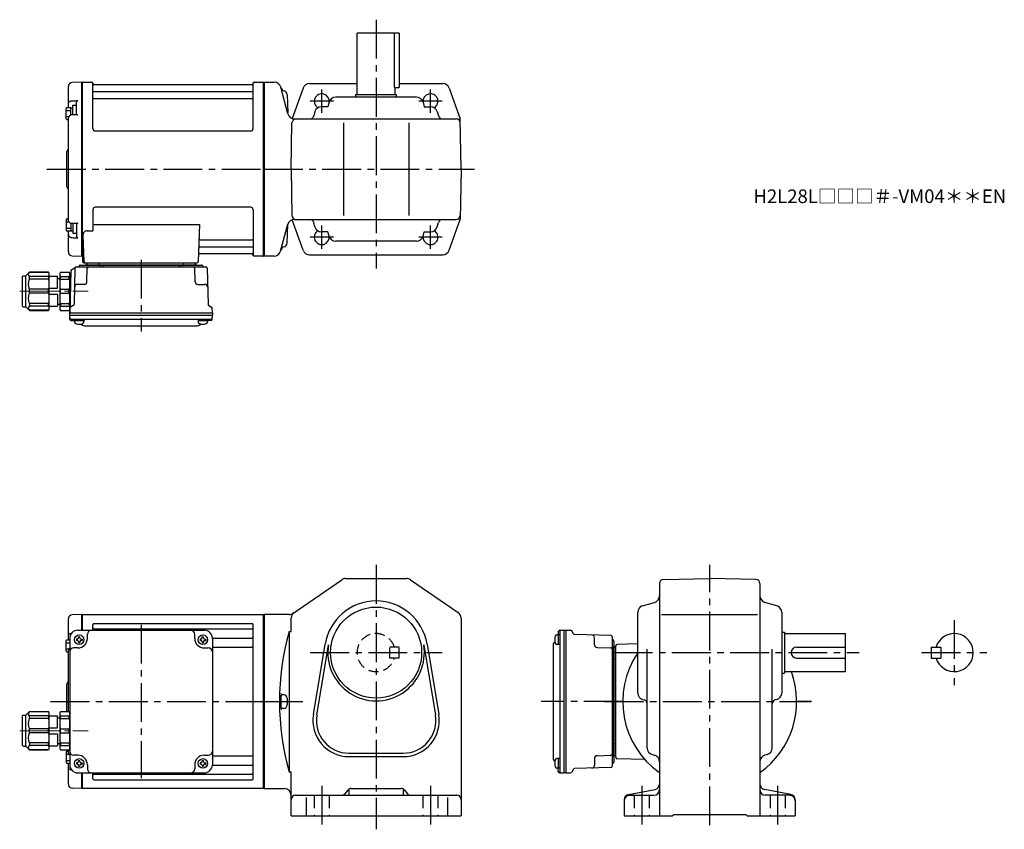
# Model space of a CAD drawing. Extents: x 50 to 775, y 56 to 652.
import ezdxf

# ---------------------------------------------------------------- set-up
doc = ezdxf.new("R2010")
doc.units = 0
doc.header["$LTSCALE"] = 3
doc.header["$MEASUREMENT"] = 0
for name, pattern in [('HIDDEN', [3.75, 2.5, -1.25]), ('HIDDEN2', [4.7625, 3.175, -1.5875]), ('sekkei(A2)', [14.2875, 9.525, -1.5875, 1.5875, -1.5875]), ('一点鎖線', [13, 10, -1, 1, -1])]:
    doc.linetypes.add(name, pattern=pattern)
doc.layers.get('0').update_dxf_attribs({"linetype": 'CONTINUOUS'})
for name, color, linetype in [('CENTER', 3, 'sekkei(A2)'), ('HIDDEN', 1, 'HIDDEN'), ('HIDS', 1, 'HIDDEN2')]:
    doc.layers.add(name, color=color, linetype=linetype)
doc.layers.add('TITLE', color=4, linetype='CONTINUOUS', plot=False)
doc.styles.get("Standard").update_dxf_attribs({"font": 'simplex.shx', "bigfont": 'extfont.shx'})

# ---------------------------------------------------------------- blocks, each defined once
blk = doc.blocks.new('C2BG1216キャプコン-GH用')
for p, q in [((0, 13.5), (0.35, 14.1)), ((0, -13.5), (0, 13.5)), ((6.65, 14.1), (0.35, 14.1)), ((6.65, 10.92), (0.35, 10.92)), ((0.35, 8.93), (0.35, 10.92)), ((6.65, 8.93), (0.35, 8.93)), ((7, 13.5), (6.65, 14.1)), ((6.65, 8.93), (6.65, 10.92)), ((7, -13.5), (7, 13.5)), ((9, 9.4), (7, 9.4)), ((9, 2.5), (9, 10.75)), ((15.3, 11.05), (9.3, 11.05)), ((15.3, 13.5), (15.65, 14.1)), ((15.3, 13.5), (15.3, -13.5)), ((29.65, 14.1), (15.65, 14.1)), ((15.65, 14.1), (15.65, 14.03)), ((15.65, 14.03), (29.65, 14.03)), ((15.65, 10.92), (29.65, 10.92)), ((15.65, 10.92), (15.65, 8.93)), ((15.65, 8.93), (29.65, 8.93)), ((32.3, 11.45), (29.65, 14.1)), ((29.65, 14.03), (29.65, 14.1)), ((29.65, 8.93), (29.65, 10.92)), ((32.3, -11.45), (32.3, 11.45)), ((34.2, 11.45), (32.3, 11.45)), ((34.7, -10.95), (34.7, 10.95)), ((0.35, -1.41), (0.35, 1.41)), ((6.65, 1.41), (0.35, 1.41)), ((6.65, -1.41), (6.65, 1.41)), ((15.3, 2.2), (9.3, 2.2)), ((15.65, -1.41), (15.65, 1.41)), ((15.65, 1.41), (29.65, 1.41)), ((29.65, -1.41), (29.65, 1.41)), ((6.65, -1.41), (0.35, -1.41)), ((9, -2.5), (9, -10.75)), ((15.3, -2.2), (9.3, -2.2)), ((15.65, -1.41), (29.65, -1.41)), ((0, -13.5), (0.35, -14.1)), ((6.65, -8.93), (0.35, -8.93)), ((0.35, -8.93), (0.35, -10.92)), ((6.65, -10.92), (0.35, -10.92)), ((6.65, -14.1), (0.35, -14.1)), ((6.65, -8.93), (6.65, -10.92)), ((7, -13.5), (6.65, -14.1)), ((9, -9.4), (7, -9.4)), ((15.3, -11.05), (9.3, -11.05)), ((15.3, -13.5), (15.65, -14.1)), ((15.65, -8.93), (29.65, -8.93)), ((15.65, -10.92), (15.65, -8.93)), ((15.65, -10.92), (29.65, -10.92)), ((15.65, -14.03), (29.65, -14.03)), ((15.65, -14.1), (15.65, -14.03)), ((29.65, -14.1), (15.65, -14.1)), ((29.65, -8.93), (29.65, -10.92)), ((32.3, -11.45), (29.65, -14.1)), ((29.65, -14.03), (29.65, -14.1)), ((34.2, -11.45), (32.3, -11.45))]:
    blk.add_line(p, q)
for centre, radius, start, end in [((3.83, 12.51), 3.83, 155.4551, 204.5449), ((20.58, 5.17), 20.58, 169.47134, 190.52866), ((3.17, 12.51), 3.83, 335.4551, 24.5449), ((-13.58, 5.17), 20.58, 349.47134, 10.52866), ((9.3, 10.75), 0.3, 90, 180), ((18.97, 12.47), 3.67, 154.91816, 205.08184), ((35.88, 5.17), 20.58, 169.47134, 190.52866), ((27.93, 12.47), 2.32, 317.85821, 42.14179), ((18.17, 5.17), 12.08, 341.86526, 18.13474), ((34.2, 10.95), 0.5, 0, 90), ((9.3, 2.5), 0.3, 180, 270), ((20.58, -5.17), 20.58, 169.47134, 190.52866), ((-13.58, -5.17), 20.58, 349.47134, 10.52866), ((9.3, -2.5), 0.3, 90, 180), ((35.88, -5.17), 20.58, 169.47134, 190.52866), ((18.17, -5.17), 12.08, 341.86526, 18.13474), ((3.83, -12.51), 3.83, 155.4551, 204.5449), ((3.17, -12.51), 3.83, 335.4551, 24.5449), ((9.3, -10.75), 0.3, 180, 270), ((18.97, -12.47), 3.67, 154.91816, 205.08184), ((27.93, -12.47), 2.32, 317.85821, 42.14179), ((34.2, -10.95), 0.5, 270, 0)]:
    blk.add_arc(centre, radius, start, end)
at = {"layer": 'CENTER', "linetype": '一点鎖線', "lineweight": 13}
blk.add_line((36.8, 0), (-13.6, 0), dxfattribs=at)
blk = doc.blocks.new('G304M1')
for p, q in [((-144, 48.16), (-144, 60.82)), ((-134.19, 64), (-141.08, 63.82)), ((-134, 63.81), (-134.19, 64)), ((-134.19, 52.5), (-134.19, 64)), ((-133.7, 64), (-134, 63.83)), ((-134, 52.5), (-134, 63.83)), ((-134, 63.81), (-134, 52.5)), ((-133.7, 64), (-0.3, 64)), ((-133.7, 52.5), (-133.7, 64)), ((-0.3, -64), (-0.3, 64)), ((-0.3, 64), (0, 63.83)), ((0, 63.83), (0, -63.83)), ((-137, 52.5), (-44, 52.5)), ((-126, 52.5), (-126, 56.55)), ((-125, 57.55), (-9, 57.55)), ((-125, 53.49), (-9, 53.49)), ((-8, -56.55), (-8, 56.55)), ((-144, 46.31), (-144, 48.16)), ((-143, 46.5), (-143, -46.5)), ((-137.5, 46), (-138.1, 46)), ((-138.1, 46), (-138.1, 45)), ((-137.5, 45), (-138.1, 45)), ((-136.5, 47), (-136.5, 47.6)), ((-136.5, 47.6), (-135.5, 47.6)), ((-136.5, 44), (-136.5, 43.4)), ((-135.5, 47), (-135.5, 47.6)), ((-135.5, 44), (-135.5, 43.4)), ((-134.5, 46), (-133.9, 46)), ((-134.5, 45), (-133.9, 45)), ((-133.9, 46), (-133.9, 45)), ((-130, 46.5), (-130, 49.5)), ((-51, 46.5), (-51, 49.5)), ((-46.5, 46), (-47.1, 46)), ((-47.1, 46), (-47.1, 45)), ((-46.5, 45), (-47.1, 45)), ((-45.5, 47), (-45.5, 47.6)), ((-45.5, 47.6), (-44.5, 47.6)), ((-45.5, 44), (-45.5, 43.4)), ((-44.5, 47), (-44.5, 47.6)), ((-44.5, 44), (-44.5, 43.4)), ((-43.5, 46), (-42.9, 46)), ((-43.5, 45), (-42.9, 45)), ((-42.9, 46), (-42.9, 45)), ((-38, 46.72), (-9, 46.72)), ((-38, 46.5), (-38, -46.5)), ((-144, -7.4), (-144, 37.56)), ((-137, 39.5), (-140, 39.5)), ((-136.5, 43.4), (-135.5, 43.4)), ((-45.5, 43.4), (-44.5, 43.4)), ((-44, 39.5), (-41, 39.5)), ((-38, 39.99), (-9, 39.99)), ((-145, 0), (-145, 13.09)), ((-144.59, 13.91), (-144.71, 13.79)), ((-145, -7.4), (-145, 0)), ((-143, -7), (-143, -36)), ((-144, -37.56), (-144, -35.6)), ((-137, -39.5), (-140, -39.5)), ((-136.5, -44), (-136.5, -43.4)), ((-136.5, -43.4), (-135.5, -43.4)), ((-135.5, -44), (-135.5, -43.4)), ((-45.5, -44), (-45.5, -43.4)), ((-45.5, -43.4), (-44.5, -43.4)), ((-44.5, -44), (-44.5, -43.4)), ((-44, -39.5), (-41, -39.5)), ((-38, -39.99), (-9, -39.99)), ((-144, -46.31), (-144, -45.41)), ((-144, -48.16), (-144, -46.31)), ((-144, -60.82), (-144, -48.16)), ((-137.5, -45), (-138.1, -45)), ((-138.1, -45), (-138.1, -46)), ((-137.5, -46), (-138.1, -46)), ((-136.5, -47), (-136.5, -47.6)), ((-136.5, -47.6), (-135.5, -47.6)), ((-135.5, -47), (-135.5, -47.6)), ((-134.5, -45), (-133.9, -45)), ((-134.5, -46), (-133.9, -46)), ((-133.9, -45), (-133.9, -46)), ((-130, -46.5), (-130, -49.5)), ((-51, -46.5), (-51, -49.5)), ((-46.5, -45), (-47.1, -45)), ((-47.1, -45), (-47.1, -46)), ((-46.5, -46), (-47.1, -46)), ((-45.5, -47), (-45.5, -47.6)), ((-45.5, -47.6), (-44.5, -47.6)), ((-44.5, -47), (-44.5, -47.6)), ((-43.5, -45), (-42.9, -45)), ((-43.5, -46), (-42.9, -46)), ((-42.9, -45), (-42.9, -46)), ((-38, -46.72), (-9, -46.72)), ((-137, -52.5), (-44, -52.5)), ((-134.19, -64), (-134.19, -52.5)), ((-134, -63.83), (-134, -52.5)), ((-134, -52.5), (-134, -63.81)), ((-133.7, -64), (-133.7, -52.5)), ((-126, -56.55), (-126, -52.5)), ((-125, -53.49), (-9, -53.49)), ((-125, -57.55), (-9, -57.55)), ((-134.19, -64), (-141.08, -63.82)), ((-134, -63.81), (-134.19, -64)), ((-133.7, -64), (-134, -63.83)), ((-0.3, -64), (-133.7, -64)), ((-0.3, -64), (0, -63.83))]:
    blk.add_line(p, q)
at = {"color": 2}
for p, q in [((-145.6, 37.11), (-145.6, 44.91)), ((-145.1, 45.41), (-143, 45.41)), ((-145.6, 43.31), (-143, 43.31)), ((-145.6, 38.71), (-143.65, 38.71)), ((-145.1, 36.61), (-144, 36.61)), ((-145.6, -37.11), (-145.6, -44.91)), ((-145.6, -38.71), (-143.65, -38.71)), ((-145.6, -43.31), (-143, -43.31)), ((-145.1, -36.61), (-144, -36.61)), ((-145.1, -45.41), (-143, -45.41))]:
    blk.add_line(p, q, dxfattribs=at)
at = {"color": 7, "linetype": 'Continuous', "lineweight": 25}
blk.add_line((-144, 45.41), (-144, 46.31), dxfattribs=at)
for centre in [(-136, 45.5), (-45, 45.5), (-136, -45.5), (-45, -45.5)]:
    blk.add_circle(centre, 3.5)
for centre, radius, start, end in [((-141, 60.82), 3, 91.5, 180), ((-137, 46.5), 6, 90, 180), ((-127, 49.5), 3, 90, 180), ((-125, 56.55), 1, 90, 180), ((-125, 54.49), 1, 180, 270), ((-54, 49.5), 3, 0, 90), ((-44, 46.5), 6, 0, 90), ((-9, 56.55), 1, 0, 90), ((-9, 54.49), 1, 270, 0), ((-137.5, 47), 1, 270, 0), ((-137.5, 44), 1, 0, 90), ((-137, 46.5), 7, 270, 0), ((-134.5, 47), 1, 180, 270), ((-134.5, 44), 1, 90, 180), ((-44, 46.5), 7, 180, 270), ((-46.5, 47), 1, 270, 0), ((-46.5, 44), 1, 0, 90), ((-43.5, 47), 1, 180, 270), ((-43.5, 44), 1, 90, 180), ((-9, 47.72), 1, 270, 0), ((-140, 36.5), 3, 90, 180), ((-41, 36.5), 3, 0, 90), ((-9, 38.99), 1, 0, 90), ((-146, 15.33), 2, 315, 0), ((-144, 13.09), 1, 135, 180), ((-140, -36.5), 3, 180, 270), ((-137, -46.5), 7, 0, 90), ((-44, -46.5), 7, 90, 180), ((-41, -36.5), 3, 270, 0), ((-9, -38.99), 1, 270, 0), ((-137, -46.5), 6, 180, 270), ((-137.5, -44), 1, 270, 0), ((-137.5, -47), 1, 0, 90), ((-134.5, -44), 1, 180, 270), ((-134.5, -47), 1, 90, 180), ((-127, -49.5), 3, 180, 270), ((-54, -49.5), 3, 270, 0), ((-46.5, -44), 1, 270, 0), ((-46.5, -47), 1, 0, 90), ((-43.5, -44), 1, 180, 270), ((-43.5, -47), 1, 90, 180), ((-44, -46.5), 6, 270, 0), ((-9, -47.72), 1, 0, 90), ((-125, -54.49), 1, 90, 180), ((-125, -56.55), 1, 180, 270), ((-9, -54.49), 1, 0, 90), ((-9, -56.55), 1, 270, 0), ((-141, -60.82), 3, 180, 268.5)]:
    blk.add_arc(centre, radius, start, end)
at = {"color": 2}
for centre, start, end in [((-145.1, 44.91), 90, 180), ((-145.1, 37.11), 180, 270), ((-145.1, -37.11), 90, 180), ((-145.1, -44.91), 180, 270)]:
    blk.add_arc(centre, 0.5, start, end, dxfattribs=at)
for points, knots in [([(-144, 48.16), (-144, 48.31), (-143.98, 48.45), (-143.91, 48.73), (-143.85, 48.86), (-143.71, 49.13), (-143.62, 49.25), (-143.41, 49.49), (-143.29, 49.6), (-143.02, 49.81), (-142.87, 49.9), (-142.55, 50.06), (-142.38, 50.13), (-142.02, 50.25), (-141.82, 50.3), (-141.62, 50.33)], [0, 0, 0, 0, 0.125, 0.125, 0.25, 0.25, 0.375, 0.375, 0.5, 0.5, 0.625, 0.625, 0.75, 0.75, 0.8829394, 0.8829394, 0.8829394, 0.8829394]), ([(-143, 39.38), (-143.02, 39.36), (-143.2, 39.23), (-143.47, 38.97), (-143.76, 38.57), (-143.93, 38.12), (-144.01, 37.78), (-143.99, 37.59), (-143.99, 37.56)], [0.4695251, 0.4695251, 0.4695251, 0.4695251, 0.4900258, 0.6236259, 0.7412528, 0.8555216, 0.9793286, 1, 1, 1, 1]), ([(-143, -39.38), (-143.02, -39.36), (-143.2, -39.23), (-143.47, -38.97), (-143.76, -38.57), (-143.93, -38.12), (-144.01, -37.78), (-143.99, -37.59), (-143.99, -37.56)], [0.4695251, 0.4695251, 0.4695251, 0.4695251, 0.4900258, 0.6236259, 0.7412528, 0.8555216, 0.9793286, 1, 1, 1, 1]), ([(-144, -48.16), (-144, -48.31), (-143.98, -48.45), (-143.91, -48.73), (-143.85, -48.86), (-143.71, -49.13), (-143.62, -49.25), (-143.41, -49.49), (-143.29, -49.6), (-143.02, -49.81), (-142.87, -49.9), (-142.55, -50.06), (-142.38, -50.13), (-142.02, -50.25), (-141.82, -50.3), (-141.62, -50.33)], [0, 0, 0, 0, 0.125, 0.125, 0.25, 0.25, 0.375, 0.375, 0.5, 0.5, 0.625, 0.625, 0.75, 0.75, 0.8829398, 0.8829398, 0.8829398, 0.8829398])]:
    blk.add_open_spline(points, degree=3, knots=knots)
at = {"layer": 'CENTER'}
for p, q in [((-90.5, 56.47), (-90.5, -56.47)), ((-90.5, 56.47), (-90.5, -56.47)), ((-157.04, 0), (9.69, 0)), ((-145, 0), (-134, 0))]:
    blk.add_line(p, q, dxfattribs=at)
at = {"xscale": -1}
blk.add_blockref('C2BG1216キャプコン-GH用', (-143, -21.5), dxfattribs=at)
blk = doc.blocks.new('A$C2704607B-上')
for p, q in [((-10, 48.16), (-10, 60.82)), ((-0.19, 64), (-7.08, 63.82)), ((0, 63.81), (-0.19, 64)), ((-0.19, 0), (-0.19, 64)), ((0, 63.81), (0, -0.26)), ((-10, 46.31), (-10, 48.16)), ((-7.08, 50.37), (-3.03, 50.45)), ((-4, 40.01), (-4, 49.04)), ((-10, -37.56), (-10, 37.56)), ((-3.79, 40.04), (-7.07, 39.98)), ((-11, 0), (-11, 13.09)), ((-10.59, 13.91), (-10.71, 13.79)), ((-11, -13.09), (-11, 0)), ((-0.19, -64), (-0.19, 0)), ((0, 0), (0, -63.81)), ((-10.71, -13.79), (-10.59, -13.91)), ((-3.79, -40.04), (-7.07, -39.98)), ((-4, -40.01), (-4, -49.04)), ((-10, -46.31), (-10, -45.41)), ((-10, -48.16), (-10, -46.31)), ((-10, -60.82), (-10, -48.16)), ((-7.08, -50.37), (-3.03, -50.45)), ((-7.08, -63.82), (-0.19, -64)), ((-0.19, -64), (0, -63.81))]:
    blk.add_line(p, q)
at = {"color": 2}
for p, q in [((-11.6, 37.11), (-11.6, 44.91)), ((-11.1, 45.41), (-8.6, 45.41)), ((-8.1, 45.26), (-6.8, 45.26)), ((-8.1, 39.82), (-8.1, 45.26)), ((-6.8, 39.99), (-6.8, 47.01)), ((-6.8, 47.01), (-4, 47.01)), ((-11.6, 43.31), (-8.1, 43.31)), ((-11.6, 38.71), (-9.65, 38.71)), ((-11.1, 36.61), (-10, 36.61)), ((-11.6, -37.11), (-11.6, -44.91)), ((-11.6, -38.71), (-9.65, -38.71)), ((-11.6, -43.31), (-8.1, -43.31)), ((-11.1, -36.61), (-10, -36.61)), ((-8.1, -39.82), (-8.1, -45.26)), ((-6.8, -39.99), (-6.8, -47.01)), ((-11.1, -45.41), (-8.6, -45.41)), ((-8.1, -45.26), (-6.8, -45.26)), ((-6.8, -47.01), (-4, -47.01))]:
    blk.add_line(p, q, dxfattribs=at)
at = {"color": 7, "linetype": 'Continuous', "lineweight": 25}
blk.add_line((-10, 45.41), (-10, 46.31), dxfattribs=at)
at = {"flags": 128}
for points in [[(-7.08, 50.37), (-6.08, 50.39), (-5.08, 50.41), (-4, 50.43), (-3.03, 50.45)], [(-7.08, -50.37), (-6.08, -50.39), (-5.08, -50.41), (-4, -50.43), (-3.03, -50.45)]]:
    blk.add_lwpolyline(points, dxfattribs=at)
for centre, radius, start, end in [((-7, 60.82), 3, 91.5, 180), ((-12, 15.33), 2, 315, 0), ((-10, 13.09), 1, 135, 180), ((-10, -13.09), 1, 180, 225), ((-12, -15.33), 2, 0, 45), ((-7, -60.82), 3, 180, 268.5)]:
    blk.add_arc(centre, radius, start, end)
at = {"color": 2}
for centre, start, end in [((-11.1, 44.91), 90, 180), ((-8.6, 44.91), 0, 90), ((-11.1, 37.11), 180, 270), ((-11.1, -37.11), 90, 180), ((-11.1, -44.91), 180, 270), ((-8.6, -44.91), 270, 0)]:
    blk.add_arc(centre, 0.5, start, end, dxfattribs=at)
for points, knots in [([(-10, 48.16), (-10, 48.31), (-9.98, 48.45), (-9.91, 48.73), (-9.85, 48.86), (-9.71, 49.13), (-9.62, 49.25), (-9.41, 49.49), (-9.29, 49.6), (-9.02, 49.81), (-8.87, 49.9), (-8.55, 50.06), (-8.38, 50.13), (-7.85, 50.3), (-7.47, 50.37), (-7.08, 50.37)], [0, 0, 0, 0, 0.125, 0.125, 0.25, 0.25, 0.375, 0.375, 0.5, 0.5, 0.625, 0.625, 0.75, 0.75, 1, 1, 1, 1]), ([(-4, 49.04), (-4, 49.17), (-3.96, 49.32), (-3.84, 49.6), (-3.75, 49.73), (-3.56, 49.98), (-3.46, 50.09), (-3.25, 50.29), (-3.14, 50.38), (-3.03, 50.45)], [0, 0, 0, 0, 0.25, 0.25, 0.5, 0.5, 0.75, 0.75, 1, 1, 1, 1]), ([(-7.07, 39.97), (-7.21, 39.97), (-7.54, 39.96), (-8.06, 39.85), (-8.6, 39.64), (-9.08, 39.34), (-9.47, 38.97), (-9.76, 38.57), (-9.93, 38.12), (-10.01, 37.78), (-9.99, 37.59), (-9.99, 37.56)], [0, 0, 0, 0, 0.091671, 0.222868, 0.355649, 0.490026, 0.623626, 0.741253, 0.855522, 0.979329, 1, 1, 1, 1]), ([(-3.03, 39.68), (-3.03, 39.68), (-3.13, 39.75), (-3.35, 39.9), (-3.62, 40.04), (-3.75, 40.03), (-3.79, 40.03)], [0, 0, 0, 0, 0.005368, 0.353478, 0.802448, 1, 1, 1, 1]), ([(-7.07, -39.97), (-7.21, -39.97), (-7.54, -39.96), (-8.06, -39.85), (-8.6, -39.64), (-9.08, -39.34), (-9.47, -38.97), (-9.76, -38.57), (-9.93, -38.12), (-10.01, -37.78), (-9.99, -37.59), (-9.99, -37.56)], [0, 0, 0, 0, 0.091671, 0.222868, 0.355649, 0.490026, 0.623626, 0.741253, 0.855522, 0.979329, 1, 1, 1, 1]), ([(-3.03, -39.68), (-3.03, -39.68), (-3.13, -39.75), (-3.35, -39.9), (-3.62, -40.04), (-3.75, -40.03), (-3.79, -40.03)], [0, 0, 0, 0, 0.005368, 0.353478, 0.802448, 1, 1, 1, 1]), ([(-10, -48.16), (-10, -48.31), (-9.98, -48.45), (-9.91, -48.73), (-9.85, -48.86), (-9.71, -49.13), (-9.62, -49.25), (-9.41, -49.49), (-9.29, -49.6), (-9.02, -49.81), (-8.87, -49.9), (-8.55, -50.06), (-8.38, -50.13), (-7.85, -50.3), (-7.47, -50.37), (-7.08, -50.37)], [0, 0, 0, 0, 0.125, 0.125, 0.25, 0.25, 0.375, 0.375, 0.5, 0.5, 0.625, 0.625, 0.75, 0.75, 1, 1, 1, 1]), ([(-4, -49.04), (-4, -49.17), (-3.96, -49.32), (-3.84, -49.6), (-3.75, -49.73), (-3.56, -49.98), (-3.46, -50.09), (-3.25, -50.29), (-3.14, -50.38), (-3.03, -50.45)], [0, 0, 0, 0, 0.25, 0.25, 0.5, 0.5, 0.75, 0.75, 1, 1, 1, 1])]:
    blk.add_open_spline(points, degree=3, knots=knots)
at = {"layer": 'CENTER'}
blk.add_line((-11, 0), (0, 0), dxfattribs=at)
blk = doc.blocks.new('C2BG1216キャプコン-F用')
for p, q in [((-0.76, 12.65), (0, 12.65)), ((0, 13.5), (0.35, 14.1)), ((0, -13.5), (0, 13.5)), ((6.65, 14.1), (0.35, 14.1)), ((6.65, 10.92), (0.35, 10.92)), ((0.35, 8.93), (0.35, 10.92)), ((6.65, 8.93), (0.35, 8.93)), ((7, 13.5), (6.65, 14.1)), ((6.65, 8.93), (6.65, 10.92)), ((7, -13.5), (7, 13.5)), ((9, 9.4), (7, 9.4)), ((9, 2.5), (9, 10.75)), ((15.3, 11.05), (9.3, 11.05)), ((15.3, 13.5), (15.65, 14.1)), ((15.3, 13.5), (15.3, -13.5)), ((29.65, 14.1), (15.65, 14.1)), ((15.65, 14.1), (15.65, 14.03)), ((15.65, 14.03), (29.65, 14.03)), ((15.65, 10.92), (29.65, 10.92)), ((15.65, 10.92), (15.65, 8.93)), ((15.65, 8.93), (29.65, 8.93)), ((32.3, 11.45), (29.65, 14.1)), ((29.65, 14.03), (29.65, 14.1)), ((29.65, 8.93), (29.65, 10.92)), ((32.3, -11.45), (32.3, 11.45)), ((34.2, 11.45), (32.3, 11.45)), ((34.7, -10.95), (34.7, 10.95)), ((0.35, -1.41), (0.35, 1.41)), ((6.65, 1.41), (0.35, 1.41)), ((6.65, -1.41), (6.65, 1.41)), ((15.3, 2.2), (9.3, 2.2)), ((15.65, -1.41), (15.65, 1.41)), ((15.65, 1.41), (29.65, 1.41)), ((29.65, -1.41), (29.65, 1.41)), ((6.65, -1.41), (0.35, -1.41)), ((9, -2.5), (9, -10.75)), ((15.3, -2.2), (9.3, -2.2)), ((15.65, -1.41), (29.65, -1.41)), ((0, -13.5), (0.35, -14.1)), ((6.65, -8.93), (0.35, -8.93)), ((0.35, -8.93), (0.35, -10.92)), ((6.65, -10.92), (0.35, -10.92)), ((6.65, -14.1), (0.35, -14.1)), ((6.65, -8.93), (6.65, -10.92)), ((7, -13.5), (6.65, -14.1)), ((9, -9.4), (7, -9.4)), ((15.3, -11.05), (9.3, -11.05)), ((15.3, -13.5), (15.65, -14.1)), ((15.65, -8.93), (29.65, -8.93)), ((15.65, -10.92), (15.65, -8.93)), ((15.65, -10.92), (29.65, -10.92)), ((15.65, -14.03), (29.65, -14.03)), ((15.65, -14.1), (15.65, -14.03)), ((29.65, -14.1), (15.65, -14.1)), ((29.65, -8.93), (29.65, -10.92)), ((32.3, -11.45), (29.65, -14.1)), ((29.65, -14.03), (29.65, -14.1)), ((34.2, -11.45), (32.3, -11.45))]:
    blk.add_line(p, q)
for centre, radius, start, end in [((3.83, 12.51), 3.83, 155.4551, 204.5449), ((20.58, 5.17), 20.58, 169.47134, 190.52866), ((3.17, 12.51), 3.83, 335.4551, 24.5449), ((-13.58, 5.17), 20.58, 349.47134, 10.52866), ((9.3, 10.75), 0.3, 90, 180), ((18.97, 12.47), 3.67, 154.91816, 205.08184), ((35.88, 5.17), 20.58, 169.47134, 190.52866), ((27.93, 12.47), 2.32, 317.85821, 42.14179), ((18.17, 5.17), 12.08, 341.86526, 18.13474), ((34.2, 10.95), 0.5, 0, 90), ((9.3, 2.5), 0.3, 180, 270), ((20.58, -5.17), 20.58, 169.47134, 190.52866), ((-13.58, -5.17), 20.58, 349.47134, 10.52866), ((9.3, -2.5), 0.3, 90, 180), ((35.88, -5.17), 20.58, 169.47134, 190.52866), ((18.17, -5.17), 12.08, 341.86526, 18.13474), ((3.83, -12.51), 3.83, 155.4551, 204.5449), ((3.17, -12.51), 3.83, 335.4551, 24.5449), ((9.3, -10.75), 0.3, 180, 270), ((18.97, -12.47), 3.67, 154.91816, 205.08184), ((27.93, -12.47), 2.32, 317.85821, 42.14179), ((34.2, -10.95), 0.5, 270, 0)]:
    blk.add_arc(centre, radius, start, end)
at = {"layer": 'CENTER', "linetype": '一点鎖線', "lineweight": 13}
blk.add_line((36.8, 0), (-13.6, 0), dxfattribs=at)
blk = doc.blocks.new('C2BG1216キャプコン-F_ABOX用')
blk.add_blockref('C2BG1216キャプコン-F用', (0, 0))
blk = doc.blocks.new('G304M2')
for p, q in [((-133.7, 64), (-134, 63.83)), ((-134, -63.83), (-134, 63.83)), ((-133.7, -64), (-133.7, 64)), ((-133.7, 64), (-126.84, 64)), ((-125.98, 30), (-126, 63.34)), ((-125.85, 63.17), (-125.72, 62.41)), ((-8.77, 62), (-125.23, 62)), ((-8.15, 63.17), (-8.28, 62.41)), ((-7.98, 30), (-8, 63.34)), ((-7.16, 64), (-0.3, 64)), ((-0.3, -64), (-0.3, 64)), ((-0.3, 64), (0, 63.83)), ((0, 63.83), (0, -63.83)), ((-125.5, 57.17), (-8.5, 57.17)), ((-125.5, 51.93), (-8.5, 51.93)), ((-9.98, 28), (-123.98, 28)), ((-10, -28), (-124, -28)), ((-126, -30), (-126, -45.37)), ((-8, -30), (-8, -63.34)), ((-126, -40.79), (-47.51, -40.79)), ((-47.51, -40.79), (-48.47, -68.03)), ((-133.22, -48.47), (-132.53, -68.03)), ((-130.22, -45.37), (-126, -45.37)), ((-47.14, -57.17), (-8.5, -57.17)), ((-46.89, -51.93), (-8.5, -51.93)), ((-133.7, -64), (-134, -63.83)), ((-132.66, -64), (-133.7, -64)), ((-133.5, -64), (-133.5, -68)), ((-47.31, -62), (-8.77, -62)), ((-8.15, -63.17), (-8.28, -62.41)), ((-0.5, -64), (-7.16, -64)), ((-0.5, -64), (-0.3, -64)), ((-0.3, -64), (0, -63.83)), ((-138.14, -71.8), (-42.86, -71.8)), ((-135.03, -70.5), (-45.97, -70.5)), ((-132.5, -69), (-49.47, -69)), ((-49.47, -70.5), (-131.53, -70.5)), ((-130.56, -69), (-121.44, -69)), ((-130.29, -69), (-130.32, -70.01)), ((-121.71, -69), (-121.68, -70.01)), ((-120.5, -70.5), (-120.5, -71.8)), ((-118.5, -70.5), (-118.5, -71.8)), ((-62.5, -70.5), (-62.5, -71.8)), ((-60.5, -70.5), (-60.5, -71.8)), ((-59.56, -69), (-50.44, -69)), ((-59.29, -69), (-59.32, -70.01)), ((-50.71, -69), (-50.68, -70.01)), ((-142.19, -74.86), (-143, -105.8)), ((-141.69, -74.02), (-139.38, -72.69)), ((-139.14, -72.77), (-139.83, -99.48)), ((-130.33, -82.85), (-130.06, -72.77)), ((-50.67, -82.85), (-50.94, -72.77)), ((-41.86, -72.77), (-41.17, -99.48)), ((-132.33, -84.8), (-137.5, -84.8)), ((-48.67, -84.8), (-43.5, -84.8)), ((-140.33, -100.32), (-142.41, -101.52)), ((-40.67, -100.32), (-38.59, -101.52)), ((-143, -105.8), (-142.91, -102.36)), ((-143, -105.8), (-38, -105.8)), ((-143, -107.3), (-143, -105.8)), ((-143, -107.3), (-38, -107.3)), ((-142.93, -110.43), (-143, -107.3)), ((-38, -105.8), (-38.09, -102.36)), ((-38.07, -110.43), (-38, -107.3)), ((-38, -105.8), (-38, -107.3)), ((-141.95, -110.4), (-39.05, -110.4)), ((-141.93, -111.4), (-139.48, -111.4)), ((-139.48, -110.4), (-139.48, -112.38)), ((-139.48, -111.4), (-132.48, -111.4)), ((-132.48, -110.4), (-132.48, -112.38)), ((-132.07, -115.2), (-48.93, -115.2)), ((-48.52, -110.4), (-48.52, -112.38)), ((-48.52, -111.4), (-41.52, -111.4)), ((-41.52, -110.4), (-41.52, -112.38)), ((-39.07, -111.4), (-41.52, -111.4))]:
    blk.add_line(p, q)
for centre, radius, start, end in [((-126.84, 63), 1, 10, 90), ((-125.23, 62.5), 0.5, 190, 270), ((-8.77, 62.5), 0.5, 270, 350), ((-7.16, 63), 1, 90, 170), ((-125.5, 57.67), 0.5, 180, 270), ((-125.5, 51.43), 0.5, 90, 180), ((-8.5, 57.67), 0.5, 270, 360), ((-8.5, 51.43), 0.5, 360, 90), ((-123.98, 30), 2, 180, 270), ((-9.98, 30), 2, 270, 360), ((-124, -30), 2, 90, 180), ((-10, -30), 2, 0, 90), ((-130.22, -48.37), 3, 90, 182), ((-47.14, -58.17), 1, 90, 178), ((-46.89, -50.93), 1, 178, 270), ((-8.5, -51.43), 0.5, 270, 0), ((-8.5, -57.67), 0.5, 0, 90), ((-47.31, -63), 1, 90, 178), ((-8.77, -62.5), 0.5, 10, 90), ((-7.16, -63), 1, 190, 270), ((-138.14, -72.8), 1, 90, 178.5), ((-139.88, -71.82), 1, 318.69112, 330.64001), ((-136.9, -70.8), 1, 270, 339.5127), ((-135.03, -71.5), 1, 90, 159.5127), ((-132.5, -68), 1, 180, 270), ((-131.53, -68), 1, 182, 270), ((-130.82, -70), 0.5, 270, 358.5), ((-129.06, -72.8), 1, 90, 178.5), ((-121.18, -70), 0.5, 181.5, 270), ((-59.82, -70), 0.5, 270, 358.5), ((-51.94, -72.8), 1, 1.5, 90), ((-50.18, -70), 0.5, 181.5, 270), ((-49.47, -68), 1, 270, 358), ((-45.97, -71.5), 1, 20.4873, 90), ((-44.1, -70.8), 1, 200.4873, 270), ((-42.86, -72.8), 1, 1.5, 90), ((-141.19, -74.89), 1, 120, 178.5), ((-139.88, -71.82), 1, 300, 318.74476), ((-137.5, -86.8), 2, 90, 178.5), ((-132.33, -82.8), 2, 270, 358.5), ((-48.67, -82.8), 2, 181.5, 270), ((-43.5, -86.8), 2, 1.5, 90), ((-140.83, -99.46), 1, 300, 358.5), ((-40.17, -99.46), 1, 181.5, 240), ((-141.91, -102.39), 1, 120, 178.5), ((-39.09, -102.39), 1, 1.5, 60), ((-141.95, -109.4), 1, 181.32991, 270), ((-141.93, -110.4), 1, 181.5, 270), ((-138.18, -112.38), 1.3, 180, 253.39842), ((-135.98, -105), 9, 253.39848, 286.60101), ((-132.07, -112.2), 3, 214.18935, 270), ((-133.78, -112.38), 1.3, 286.6009, 0), ((-48.93, -112.2), 3, 270, 325.81065), ((-47.22, -112.38), 1.3, 180, 253.39842), ((-45.02, -105), 9, 253.39848, 286.60101), ((-42.82, -112.38), 1.3, 286.6009, 0), ((-39.07, -110.4), 1, 270, 358.5), ((-39.05, -109.4), 1, 270, 358.67009)]:
    blk.add_arc(centre, radius, start, end)
at = {"layer": 'CENTER'}
for p, q in [((-159.71, 0), (5.64, 0)), ((-145, 0), (-134, 0)), ((-90.5, -66.67), (-90.5, -119.39))]:
    blk.add_line(p, q, dxfattribs=at)
blk.add_blockref('A$C2704607B-上', (-134, 0))
at = {"xscale": -1, "rotation": 360}
blk.add_blockref('C2BG1216キャプコン-F_ABOX用', (-143, -89.8), dxfattribs=at)

msp = doc.modelspace()

# ---------------------------------------------------------------- linework, layer by layer
for p, q in [((298.5, 596.7), (298.5, 641.7)), ((329.5, 641.7), (298.5, 641.7)), ((325.92, 601.7), (325.92, 641.7)), ((329.5, 641.7), (329.5, 601.7)), ((230, 605.7), (237.5, 605.7)), ((230, 605.53), (230, 477.87)), ((230, 605.53), (230, 477.87)), ((247.58, 582.41), (242.33, 601.99)), ((263.52, 604.7), (298.5, 604.7)), ((325.92, 601.7), (329.5, 601.7)), ((326.5, 596.7), (326.5, 601.7)), ((329.5, 604.7), (361.49, 604.7)), ((247.08, 596.55), (247.43, 582.96)), ((258.81, 601.39), (250.75, 578.98)), ((342.21, 594.7), (282.79, 594.7)), ((297.5, 594.7), (297.5, 596.7)), ((297.5, 596.7), (327.5, 596.7)), ((327.5, 594.7), (327.5, 596.7)), ((366.19, 601.39), (374.36, 578.7)), ((277.03, 587.7), (272.32, 587.7)), ((277.98, 591.05), (277.03, 587.7)), ((347.03, 591.05), (347.97, 587.7)), ((347.97, 587.7), (352.68, 587.7)), ((267.51, 584.05), (266.62, 580.89)), ((357.5, 584.05), (358.39, 580.89)), ((250, 541.7), (250.6, 575.75)), ((252.34, 578.7), (371.41, 578.7)), ((288.5, 575.7), (288.5, 507.7)), ((336.5, 575.7), (336.5, 507.7)), ((375, 541.7), (374.36, 578.7)), ((250, 541.7), (250.6, 507.65)), ((375, 541.7), (374.36, 504.7)), ((242.19, 481.41), (247.51, 501.27)), ((247.08, 487.39), (247.43, 500.99)), ((247.08, 487.39), (247.43, 500.99)), ((258.81, 482.01), (250.73, 504.46)), ((252.26, 504.7), (371.41, 504.7)), ((252.26, 504.7), (371.41, 504.7)), ((267.51, 499.35), (266.62, 502.51)), ((357.5, 499.35), (358.39, 502.51)), ((366.19, 482.01), (374.36, 504.7)), ((277.03, 495.7), (272.32, 495.7)), ((277.98, 492.35), (277.03, 495.7)), ((347.03, 492.35), (347.97, 495.7)), ((347.97, 495.7), (352.68, 495.7)), ((342.21, 488.7), (282.79, 488.7)), ((263.52, 478.7), (361.49, 478.7)), ((237.43, 477.7), (230, 477.7)), ((251.28, 214.88), (287.22, 239.62)), ((290.06, 240.5), (334.95, 240.5)), ((337.78, 239.62), (372.84, 215.49)), ((523.95, 239.91), (558, 240.5)), ((592.05, 239.91), (558, 240.5)), ((521, 236.91), (521, 66)), ((595, 236.91), (595, 66)), ((508.65, 220.53), (517.35, 222.97)), ((607.35, 220.53), (598.65, 222.97)), ((248.45, 214), (230, 214)), ((230, 213.83), (230, 86.17)), ((230, 213.83), (230, 86.17)), ((250, 201.6), (250, 211.37)), ((375, 211.37), (375, 66)), ((505, 156.29), (505, 215.71)), ((522.5, 214), (593.25, 214)), ((611, 215.71), (611, 156.29)), ((248.5, 201.6), (248.5, 98.4)), ((248.5, 201.6), (250, 201.6)), ((447.6, 198.98), (445.62, 198.98)), ((446.6, 201.43), (446.6, 198.98)), ((446.6, 198.98), (446.6, 191.98)), ((447.57, 202.43), (450.7, 202.5)), ((447.6, 201.45), (447.6, 98.55)), ((450.7, 202.5), (452.2, 202.5)), ((450.7, 202.5), (450.7, 97.5)), ((452.2, 202.5), (455.64, 202.41)), ((452.2, 202.5), (452.2, 97.5)), ((457.68, 199.83), (456.48, 201.91)), ((485.23, 198.64), (458.52, 199.33)), ((473.2, 191.83), (473.2, 197)), ((486.2, 197.64), (486.2, 102.36)), ((611, 201), (613, 201)), ((613, 201), (613, 171)), ((613, 200), (658, 200)), ((658, 172), (658, 200)), ((266.36, 140.36), (275.02, 192.25)), ((268.83, 139.95), (277.49, 191.84)), ((347.52, 191.84), (356.17, 139.95)), ((349.98, 192.25), (358.64, 140.36)), ((442.8, 191.57), (442.8, 108.43)), ((447.6, 191.98), (445.62, 191.98)), ((475.15, 189.83), (485.23, 189.56)), ((487.5, 194.53), (487.5, 105.47)), ((487.5, 108.97), (487.5, 191.03)), ((489, 189.79), (487.99, 189.82)), ((489, 108.97), (489, 191.03)), ((505, 192.56), (489.97, 192.03)), ((512, 115.8), (512, 188.5)), ((604, 115.8), (604, 188.5)), ((622, 190), (658, 190)), ((721, 190), (721, 182)), ((721, 190), (728, 190)), ((728, 190), (728, 182)), ((489, 181.21), (487.99, 181.18)), ((622, 182), (658, 182)), ((721, 182), (728, 182)), ((487.5, 180), (486.2, 180)), ((487.5, 178), (486.2, 178)), ((611, 171), (613, 171)), ((613, 172), (658, 172)), ((244.5, 155), (243.5, 155)), ((247, 152.5), (247, 147.5)), ((244.5, 145), (243.5, 145)), ((508.65, 151.47), (509.81, 151.15)), ((607.35, 151.47), (606.19, 151.15)), ((487.5, 122), (486.2, 122)), ((487.5, 120), (486.2, 120)), ((489, 118.79), (487.99, 118.82)), ((292.5, 112), (332.5, 112)), ((292.5, 109.5), (332.5, 109.5)), ((475.15, 110.17), (485.23, 110.44)), ((489, 110.21), (487.99, 110.18)), ((515.66, 110.98), (517.34, 110.52)), ((600.34, 110.98), (598.66, 110.52)), ((447.6, 108.02), (445.62, 108.02)), ((446.6, 108.02), (446.6, 101.02)), ((473.2, 108.17), (473.2, 103)), ((510.37, 107.25), (489.97, 107.97)), ((248.5, 98.4), (250, 98.4)), ((250, 66), (250, 98.4)), ((447.6, 101.02), (445.62, 101.02)), ((446.6, 98.57), (446.6, 101.02)), ((447.57, 97.57), (450.7, 97.5)), ((452.2, 97.5), (450.7, 97.5)), ((452.2, 97.5), (455.64, 97.59)), ((457.68, 100.17), (456.48, 98.09)), ((485.23, 101.36), (458.52, 100.67)), ((230, 86), (245, 86)), ((253, 81), (372, 81)), ((291.6, 84.87), (289.4, 82.13)), ((292.5, 85.63), (292.5, 81)), ((293.94, 86), (331.06, 86)), ((332.5, 85.63), (332.5, 81)), ((333.4, 84.87), (335.6, 82.13)), ((498.24, 81.62), (517.76, 85.38)), ((499, 81), (517, 81)), ((617.76, 81.62), (598.24, 85.38)), ((617, 81), (599, 81)), ((261, 79.46), (261, 66)), ((365, 79.46), (365, 66)), ((495, 77.7), (495, 66)), ((621, 77.7), (621, 66)), ((250, 66), (375, 66)), ((495, 66), (530.5, 66)), ((530.5, 66), (531.5, 67)), ((531.5, 67), (584.5, 67)), ((585.5, 66), (584.5, 67)), ((585.5, 66), (621, 66))]:
    msp.add_line(p, q)
msp.add_circle((312.5, 186), 33.5)
for centre, radius, start, end in [((237.5, 600.7), 5, 14.99997, 90), ((245.35, 602.34), 3, 194.99996, 257.8012), ((263.52, 599.7), 5, 90, 160.21251), ((361.49, 599.7), 5, 19.78749, 90), ((244.08, 596.47), 3, 1.5002, 77.8012), ((272.5, 591.7), 5.5, 352.4014, 239.46568), ((282.79, 589.7), 5, 90, 164.29135), ((342.21, 589.7), 5, 15.70863, 90), ((352.5, 591.7), 5.5, 300.53432, 187.59861), ((272.32, 582.7), 5, 90, 164.29135), ((352.68, 582.7), 5, 15.70863, 90), ((252.41, 583.7), 5, 194.99996, 270), ((263.73, 581.7), 3, 270, 344.29137), ((361.27, 581.7), 3, 195.70864, 270), ((253.6, 575.7), 3, 90, 179), ((371.41, 575.7), 3, 1, 90), ((253.6, 507.7), 3, 181, 270), ((371.41, 507.7), 3, 270, 359), ((371.41, 507.7), 3, 270, 359), ((252.26, 499.7), 5, 90, 165.00016), ((263.73, 501.7), 3, 15.70863, 90), ((361.27, 501.7), 3, 90, 164.29135), ((272.5, 491.7), 5.5, 120.53432, 7.5986), ((272.32, 500.7), 5, 195.70864, 270), ((352.5, 491.7), 5.5, 172.40151, 59.46568), ((352.68, 500.7), 5, 270, 344.29137), ((244.08, 487.47), 3, 282.1988, 358.4998), ((244.08, 487.47), 3, 282.1988, 358.4998), ((282.79, 493.7), 5, 195.70864, 270), ((342.21, 493.7), 5, 270, 344.29137), ((237.36, 482.7), 5, 270, 345.00015), ((245.35, 481.61), 3, 102.19879, 164.99991), ((245.35, 481.61), 3, 102.19879, 164.99991), ((263.52, 483.7), 5, 199.78749, 270), ((361.49, 483.7), 5, 270, 340.21251), ((290.06, 235.5), 5, 90, 124.5403), ((290.09, 235.5), 5, 90, 91.03887), ((334.95, 235.5), 5, 55.46008, 90), ((524, 236.91), 3, 91.00053, 180), ((592, 236.91), 3, 0, 89.00058), ((516, 227.79), 5, 285.7088, 0), ((600, 227.79), 5, 180, 254.2917), ((312.5, 186), 38, 9.47096, 170.52901), ((510, 215.71), 5, 105.709, 180), ((606, 215.71), 5, 0, 74.29153), ((248.45, 219), 5, 270, 304.53998), ((255, 211.37), 5, 124.5404, 180), ((370, 211.37), 5, 0, 55.46011), ((432.45, 150), 191.05, 164.3309, 195.6691), ((453, 195.48), 9, 163.39848, 196.60101), ((445.62, 197.68), 1.3, 90, 163.39842), ((447.6, 201.43), 1, 91.5, 180), ((448.6, 201.45), 1, 91.32991, 180), ((455.61, 201.41), 1, 30, 88.5), ((458.54, 200.33), 1, 210, 268.5), ((471.2, 197), 2, 0, 88.5), ((485.2, 197.64), 1, 0, 88.5), ((487.2, 196.4), 1, 180, 249.5127), ((738, 186), 14, 196.6015, 163.3985), ((312.5, 186), 35.5, 170.5292, 9.47102), ((445.8, 191.57), 3, 124.18935, 180), ((445.62, 193.28), 1.3, 196.6009, 270), ((475.2, 191.83), 2, 180, 268.5), ((485.2, 188.56), 1, 0, 88.5), ((486.5, 194.53), 1, 0, 69.5127), ((488, 190.32), 0.5, 180, 268.5), ((490, 191.03), 1, 92, 180), ((622, 186), 4, 90, 270), ((488, 180.68), 0.5, 91.5, 180), ((558, 150), 64, 145.90648, 234.68129), ((558, 150), 64, 305.31871, 20.10548), ((432.45, 150), 190.05, 178.5486, 181.4785), ((243.5, 156), 1, 178.1821, 270), ((244.5, 152.5), 2.5, 0, 90), ((510, 156.29), 5, 180, 254.2917), ((606, 156.29), 5, 285.7088, 0), ((243.5, 144), 1, 90, 181.8179), ((244.5, 147.5), 2.5, 270, 0), ((509, 148.26), 3, 0, 74.2914), ((607, 148.26), 3, 105.709, 180), ((292.5, 136), 26.5, 170.5291, 270), ((292.5, 136), 24, 170.5292, 270), ((332.5, 136), 26.5, 270, 9.47095), ((332.5, 136), 24, 270, 9.471), ((488, 119.32), 0.5, 180, 268.5), ((475.2, 108.17), 2, 91.5, 180), ((485.2, 111.44), 1, 271.5, 0), ((488, 109.68), 0.5, 91.5, 180), ((490, 108.97), 1, 180, 268), ((517, 115.8), 5, 180, 254.4762), ((516, 105.7), 5, 0, 74.47595), ((600, 105.7), 5, 105.5244, 180), ((599, 115.8), 5, 285.52429, 0), ((445.8, 108.43), 3, 180, 235.81065), ((453, 104.52), 9, 163.39848, 196.60101), ((445.62, 106.72), 1.3, 90, 163.39842), ((445.62, 102.32), 1.3, 196.6009, 270), ((471.2, 103), 2, 271.5, 0), ((485.2, 102.36), 1, 271.5, 0), ((487.2, 103.6), 1, 110.4873, 180), ((486.5, 105.47), 1, 290.4873, 0), ((447.6, 98.57), 1, 180, 268.5), ((448.6, 98.55), 1, 180, 268.67009), ((455.61, 98.59), 1, 271.5, 330), ((458.54, 99.67), 1, 91.5, 150), ((517, 89.3), 4, 280.8855, 0), ((599, 89.3), 4, 180, 259.1145), ((245, 81), 5, 0, 90), ((253, 78), 3, 90, 180), ((287.06, 84), 3, 270, 321.34045), ((293.94, 83), 3, 90, 141.34045), ((331.06, 83), 3, 38.65955, 90), ((337.94, 84), 3, 218.65955, 270), ((372, 78), 3, 0, 90), ((499, 77.7), 4, 100.88553, 180), ((499, 77), 4, 90, 180), ((517, 85), 4, 270, 0), ((599, 85), 4, 180, 270), ((617, 77), 4, 0, 90), ((617, 77.7), 4, 0, 79.11447)]:
    msp.add_arc(centre, radius, start, end)
at = {"layer": 'CENTER'}
for p, q in [((312.5, 651.7), (312.5, 468.7)), ((272.5, 583.09), (272.5, 600.31)), ((352.5, 583.09), (352.5, 600.31)), ((281.11, 591.7), (263.89, 591.7)), ((361.11, 591.7), (343.89, 591.7)), ((230, 541.7), (385, 541.7)), ((272.5, 483.09), (272.5, 500.31)), ((352.5, 483.09), (352.5, 500.31)), ((281.11, 491.7), (263.89, 491.7)), ((361.11, 491.7), (343.89, 491.7)), ((312.5, 250.5), (312.5, 56)), ((558, 59.04), (558, 250.5)), ((738, 210), (738, 162)), ((263.98, 186), (361.03, 186)), ((487.38, 186), (668, 186)), ((714, 186), (762, 186)), ((230, 150), (262.27, 150)), ((494, 150), (434.04, 150)), ((480.7, 150), (632.66, 150)), ((494, 150), (482.29, 150)), ((633.03, 150), (622, 150)), ((272.5, 88), (272.5, 59)), ((352.5, 88), (352.5, 59)), ((508, 88), (508, 59)), ((608, 88), (608, 59))]:
    msp.add_line(p, q, dxfattribs=at)
at = {"layer": 'HIDDEN'}
for p, q in [((322.5, 182), (322.5, 190)), ((329.5, 190), (322.5, 190)), ((329.5, 182), (329.5, 190)), ((329.5, 182), (322.5, 182))]:
    msp.add_line(p, q, dxfattribs=at)
msp.add_arc((312.5, 186), 14, 16.6015, 343.3985, dxfattribs=at)
at = {"layer": 'HIDS'}
for p, q in [((267, 81), (267, 66)), ((278, 81), (278, 66)), ((347, 81), (347, 66)), ((358, 81), (358, 66)), ((502.5, 81), (502.5, 66)), ((513.5, 81), (513.5, 66)), ((602.5, 81), (602.5, 66)), ((613.5, 81), (613.5, 66))]:
    msp.add_line(p, q, dxfattribs=at)

# ---------------------------------------------------------------- block references
for name, p in [('G304M2', (230, 541.7)), ('G304M1', (230, 150))]:
    msp.add_blockref(name, p)

# ---------------------------------------------------------------- texts
at = {"layer": 'TITLE'}
msp.add_text('H2L28L□□□＃-VM04＊＊EN', height=10, dxfattribs=at).set_placement((590.19, 516.8))

doc.saveas('drawing.dxf')
